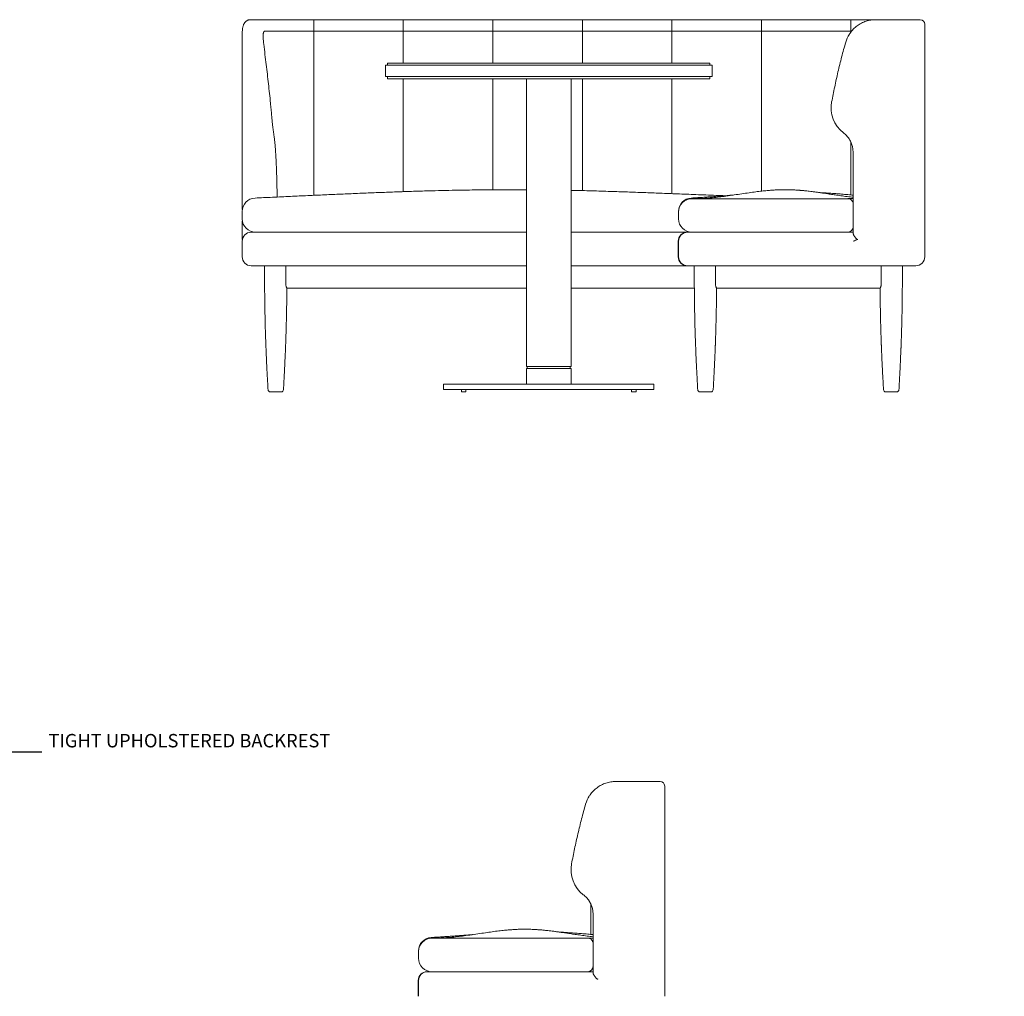
# Model space of a CAD drawing. Units: millimetres. Extents: x -8990 to 8775, y 758 to 5229.
# Drawn here: x -1563 to 637, y 3046 to 5229 of the extents above; entities that cross this region are included whole.
import ezdxf
from ezdxf import colors
from ezdxf.entities.mleader import LeaderData, LeaderLine
from ezdxf.math import Vec2, Vec3

# ---------------------------------------------------------------- set-up
doc = ezdxf.new("R2010")
doc.units = ezdxf.units.MM
doc.header["$LTSCALE"] = 20
doc.layers.add('SM-NOTE', color=7, linetype='Continuous')
doc.styles.add('SM-LEADER-00', font='romans.shx')

msp = doc.modelspace()

# ---------------------------------------------------------------- linework, layer by layer
at = {"color": 7, "linetype": 'Continuous', "lineweight": 15}
for p, q in [((-1046.8, 5228.9), (-1042.5, 5228.9)), ((-905.6, 5228.9), (299.4, 5228.9)), ((-905.6, 5228.9), (-705.6, 5228.9)), ((-905.6, 5228.9), (-905.6, 5203.2)), ((-705.6, 5228.9), (-705.6, 5203.2)), ((-705.6, 5228.9), (-505.6, 5228.9)), ((-505.6, 5228.9), (-505.6, 5203.2)), ((-505.6, 5228.9), (-305.6, 5228.9)), ((-305.6, 5228.9), (-305.6, 5203.2)), ((-305.6, 5228.9), (-105.6, 5228.9)), ((-105.6, 5228.9), (-105.6, 5203.2)), ((-105.6, 5228.9), (94.4, 5228.9)), ((94.4, 5228.9), (94.4, 5203.2)), ((94.4, 5228.9), (294.4, 5228.9)), ((294.4, 5228.9), (294.4, 5203.2)), ((349.9, 5228.9), (449.4, 5228.9)), ((459.4, 4698.9), (459.4, 5218.9)), ((-1065.6, 5191.3), (-1065.6, 5192.4)), ((-905.6, 5203.2), (-705.6, 5203.2)), ((-705.6, 5203.2), (-505.6, 5203.2)), ((-505.6, 5203.2), (-305.6, 5203.2)), ((-305.6, 5203.2), (-105.6, 5203.2)), ((-105.6, 5203.2), (94.4, 5203.2)), ((94.4, 5203.2), (294.4, 5203.2)), ((294.4, 5203.2), (294.4, 5201.4)), ((-1065.6, 5175.8), (-1065.6, 5191.3)), ((-745.6, 5102.1), (-745.6, 5127.1)), ((-745.6, 5127.1), (-710.6, 5127.1)), ((-740.6, 5127.1), (-740.6, 5132.1)), ((-740.6, 5132.1), (-710.6, 5132.1)), ((-710.6, 5132.1), (-50.6, 5132.1)), ((-710.6, 5127.1), (-50.6, 5127.1)), ((-50.6, 5132.1), (-20.6, 5132.1)), ((-50.6, 5127.1), (-15.6, 5127.1)), ((-20.6, 5127.1), (-20.6, 5132.1)), ((-15.6, 5127.1), (-15.6, 5102.1)), ((-745.6, 5102.1), (-710.6, 5102.1)), ((-740.6, 5102.1), (-740.6, 5097.1)), ((-740.6, 5097.1), (-710.6, 5097.1)), ((-710.6, 5102.1), (-50.6, 5102.1)), ((-710.6, 5097.1), (-50.6, 5097.1)), ((-430.6, 5097.1), (-430.6, 4454.1)), ((-330.6, 4454.1), (-330.6, 5097.1)), ((-50.6, 5102.1), (-15.6, 5102.1)), ((-50.6, 5097.1), (-20.6, 5097.1)), ((-20.6, 5102.1), (-20.6, 5097.1)), ((-1065.6, 4984.1), (-1065.6, 5043.2)), ((-998.7, 5002.5), (-998.4, 4999.5)), ((-1065.3, 4930.1), (-1065.3, 4804.8)), ((299.4, 4751.4), (299.4, 4930.1)), ((-1036.9, 4830.2), (-1036.9, 4830.2)), ((-62.2, 4830.3), (-62.2, 4830.3)), ((-60.6, 4828.9), (287.4, 4828.9)), ((-1065.6, 4783.9), (-1065.6, 4799.2)), ((-90.6, 4799), (-90.6, 4799)), ((-90.6, 4798.9), (-90.6, 4799)), ((-90.6, 4783.9), (-90.6, 4798.9)), ((-1065.3, 4779.5), (-1065.3, 4737.6)), ((-1045.6, 4753.9), (-1035.6, 4753.9)), ((-1035.6, 4753.9), (-430.6, 4753.9)), ((-330.6, 4753.9), (-71.3, 4753.9)), ((-71.3, 4753.9), (-70.6, 4753.9)), ((-60.6, 4753.9), (-70.6, 4753.9)), ((-60.6, 4753.9), (299.4, 4753.9)), ((-1065.6, 4698.9), (-1065.6, 4733.9)), ((-91.3, 4733.9), (-91.3, 4698.9)), ((-90.6, 4698.9), (-90.6, 4733.9)), ((-1035.6, 4678.9), (-1045.6, 4678.9)), ((-430.6, 4678.9), (-1035.6, 4678.9)), ((-71.3, 4678.9), (-330.6, 4678.9)), ((-70.6, 4678.9), (-60.6, 4678.9)), ((299.4, 4678.9), (-60.6, 4678.9)), ((386.1, 4678.9), (299.4, 4678.9)), ((409.4, 4678.9), (362, 4678.9)), ((439.4, 4678.9), (409.3, 4678.9)), ((-965.8, 4628.9), (-965.8, 4628.9)), ((-430.6, 4628.9), (-965.8, 4628.9)), ((-55.4, 4628.9), (-330.6, 4628.9)), ((-5.8, 4628.9), (-5.8, 4628.9)), ((359.6, 4628.9), (-5.8, 4628.9)), ((359.6, 4628.9), (359.6, 4628.9)), ((-430.6, 4454.1), (-330.6, 4454.1)), ((-430.6, 4449.1), (-430.6, 4414.1)), ((-430.6, 4449.1), (-330.6, 4449.1)), ((-428.6, 4454.1), (-428.6, 4449.1)), ((-332.6, 4449.1), (-332.6, 4454.1)), ((-330.6, 4414.1), (-330.6, 4449.1)), ((-615.6, 4402.1), (-615.6, 4414.1)), ((-615.6, 4414.1), (-580.6, 4414.1)), ((-580.6, 4402.1), (-615.6, 4402.1)), ((-180.6, 4414.1), (-580.6, 4414.1)), ((-180.6, 4402.1), (-580.6, 4402.1)), ((-575.6, 4402.1), (-575.6, 4397.1)), ((-565.6, 4397.1), (-565.6, 4402.1)), ((-195.6, 4402.1), (-195.6, 4397.1)), ((-185.6, 4397.1), (-185.6, 4402.1)), ((-180.6, 4414.1), (-145.6, 4414.1)), ((-145.6, 4402.1), (-180.6, 4402.1)), ((-145.6, 4414.1), (-145.6, 4402.1)), ((-565.6, 4397.1), (-575.6, 4397.1)), ((-185.6, 4397.1), (-195.6, 4397.1)), ((-231.1, 3526.2), (-131.7, 3526.2)), ((-121.7, 3046.3), (-121.7, 3516.2)), ((-281.7, 3098.8), (-281.7, 3227.5)), ((-643.3, 3177.6), (-643.3, 3177.6)), ((-641.7, 3176.3), (-293.7, 3176.3)), ((-671.7, 3146.3), (-671.7, 3146.3)), ((-671.7, 3146.3), (-671.7, 3146.3)), ((-671.7, 3131.3), (-671.7, 3146.3)), ((-672.4, 3081.3), (-672.4, 3046.3)), ((-671.7, 3046.3), (-671.7, 3081.3)), ((-652.4, 3101.3), (-651.7, 3101.3)), ((-641.7, 3101.3), (-651.7, 3101.3)), ((-641.7, 3101.3), (-281.7, 3101.3))]:
    msp.add_line(p, q, dxfattribs=at)
for centre, radius, start, end in [((449.4, 5218.9), 10, 0, 90), ((349.9, 5158.9), 70, 147.3882, 163.6814), ((320, 5031.7), 70, 168.9778, 232.5874), ((-1035.6, 4800.3), 30, 92.5026, 180.0006), ((-60.6, 4800.4), 30, 93.1016, 180.0038), ((-60.6, 4798.9), 30, 90, 180), ((-1035.6, 4783.9), 30, 180, 270), ((-60.6, 4783.9), 30, 180, 270), ((-1045.6, 4733.9), 20, 90, 180), ((-71.3, 4733.9), 20, 90, 180), ((-70.6, 4733.9), 20, 90, 180), ((287.4, 4765.9), 12, 270, 0), ((-1045.6, 4698.9), 20, 180, 270), ((-71.3, 4698.9), 20, 180, 270), ((-70.6, 4698.9), 20, 180, 270), ((439.4, 4698.9), 20, 270, 0), ((-1002.9, 4402.1), 5, 183.1072, 270.0001), ((-978.3, 4402.1), 5, 269.9998, 356.8036), ((-42.9, 4402.1), 5, 183.1078, 269.9998), ((-18.3, 4402.1), 5, 270.0001, 356.8032), ((372.1, 4402.1), 5, 183.1071, 269.9998), ((396.7, 4402.1), 5, 270, 356.8033), ((-131.7, 3516.2), 10, 0, 90), ((-231.1, 3456.2), 70, 147.3882, 163.6814), ((-261, 3329), 70, 168.9778, 232.5874), ((-641.7, 3147.7), 30, 93.1016, 180.0038), ((-641.7, 3146.3), 30, 90, 180), ((-641.7, 3131.3), 30, 180, 270), ((-293.7, 3113.3), 12, 270, 0), ((-652.4, 3081.3), 20, 90, 180), ((-651.7, 3081.3), 20, 90, 180)]:
    msp.add_arc(centre, radius, start, end, dxfattribs=at)
for points, knots in [([(-1047, 5228.9), (-1047.4, 5228.9), (-1048.5, 5228.9), (-1050.3, 5228.6), (-1052.5, 5228), (-1054.5, 5227.1), (-1056.4, 5225.9), (-1058.1, 5224.5), (-1059.5, 5222.9), (-1060.8, 5221), (-1061.9, 5219), (-1062.9, 5216.7), (-1063.7, 5214.2), (-1064.4, 5211.3), (-1064.9, 5208), (-1065.2, 5204.5), (-1065.4, 5200.8), (-1065.6, 5196.9), (-1065.6, 5194.1), (-1065.6, 5192.6), (-1065.6, 5192.4)], [0, 0, 0, 0, 0.028012, 0.075201, 0.125913, 0.175292, 0.223932, 0.272456, 0.32179, 0.372951, 0.427117, 0.485597, 0.549487, 0.618803, 0.694646, 0.771465, 0.846095, 0.918561, 0.989259, 1, 1, 1, 1]), ([(-1042.5, 5228.9), (-1041, 5228.9), (-1038.1, 5228.9), (-1032.4, 5228.9), (-1025.8, 5228.9), (-1018.3, 5228.9), (-1010.1, 5228.9), (-1001.2, 5228.9), (-991.5, 5228.9), (-981.1, 5228.9), (-970.4, 5228.9), (-959.2, 5228.9), (-947.5, 5228.9), (-937, 5228.9), (-928, 5228.9), (-920.6, 5228.9), (-913.1, 5228.9), (-908.1, 5228.9), (-905.6, 5228.9)], [0, 0, 0, 0, 0.068295, 0.136589, 0.206868, 0.277147, 0.345442, 0.413737, 0.484016, 0.554294, 0.622589, 0.690884, 0.761163, 0.831442, 0.873359, 0.915276, 0.957638, 1, 1, 1, 1]), ([(291, 5196.7), (291.5, 5197.5), (293.1, 5199.8), (295.9, 5203.5), (299.6, 5207.7), (303.7, 5211.6), (308.1, 5215.2), (312.8, 5218.3), (317.7, 5221.1), (322.9, 5223.6), (328.2, 5225.5), (333.5, 5227.1), (338.9, 5228.1), (344.4, 5228.8), (348.1, 5228.9), (349.9, 5228.9)], [0, 0, 0, 0, 0.041437, 0.119436, 0.197432, 0.27754, 0.357645, 0.437132, 0.516618, 0.598447, 0.680274, 0.759107, 0.837941, 0.91897, 1, 1, 1, 1]), ([(299.4, 5228.9), (304.1, 5228.9), (313.4, 5228.9), (325.8, 5228.9), (336.6, 5228.9), (344.1, 5228.9), (348.4, 5228.9), (349.6, 5228.9)], [0, 0, 0, 0, 0.2726653, 0.5453301, 0.7342098, 0.9232997, 1, 1, 1, 1]), ([(-1014.7, 5203.2), (-1015.3, 5203), (-1016.2, 5202.9), (-1017.2, 5201.9), (-1017.8, 5200.7), (-1018.3, 5199.1), (-1018.7, 5196.9), (-1018.9, 5193.9), (-1018.8, 5189.9), (-1018.5, 5185), (-1018.1, 5179.7), (-1017.6, 5176), (-1017.4, 5174.2)], [0, 0, 0, 0, 0.125887, 0.188164, 0.25089, 0.332608, 0.41533, 0.500445, 0.623343, 0.750304, 0.874483, 1, 1, 1, 1]), ([(-905.6, 5203.2), (-909.2, 5203.2), (-916.4, 5203.2), (-927.3, 5203.2), (-938.4, 5203.2), (-949.4, 5203.2), (-960.2, 5203.2), (-970.5, 5203.2), (-980.3, 5203.2), (-989.3, 5203.2), (-997.3, 5203.2), (-1004.3, 5203.2), (-1010.2, 5203.2), (-1013.2, 5203.2), (-1014.7, 5203.2)], [0, 0, 0, 0, 0.075404, 0.153393, 0.233732, 0.316128, 0.400234, 0.485651, 0.571941, 0.658637, 0.745258, 0.831327, 0.916384, 1, 1, 1, 1]), ([(-905.6, 5203.2), (-905.6, 5189.7), (-905.6, 5163.1), (-905.6, 5123.7), (-905.6, 5085.5), (-905.6, 5048.5), (-905.6, 5012.6), (-905.6, 4978.4), (-905.6, 4946), (-905.6, 4915.3), (-905.6, 4885.6), (-905.6, 4859.4), (-905.6, 4843.1), (-905.6, 4836.4)], [0, 0, 0, 0, 0.110923, 0.218576, 0.32297, 0.424115, 0.522026, 0.616716, 0.70306, 0.786569, 0.86726, 0.945151, 1, 1, 1, 1]), ([(-905.6, 5203.2), (-905.6, 5189.7), (-905.6, 5163.1), (-905.6, 5123.7), (-905.6, 5085.5), (-905.6, 5048.5), (-905.6, 5012.6), (-905.6, 4978.4), (-905.6, 4946), (-905.6, 4915.3), (-905.6, 4885.6), (-905.6, 4859.4), (-905.6, 4843.1), (-905.6, 4836.4)], [0, 0, 0, 0, 0.110923, 0.218576, 0.32297, 0.424115, 0.522026, 0.616716, 0.70306, 0.786569, 0.86726, 0.945151, 1, 1, 1, 1]), ([(-705.6, 5203.2), (-705.6, 5189.7), (-705.6, 5166), (-705.6, 5142.3), (-705.6, 5132.1)], [0, 0, 0, 0, 0.570263, 1, 1, 1, 1]), ([(-705.6, 5203.2), (-705.6, 5189.7), (-705.6, 5166), (-705.6, 5142.3), (-705.6, 5132.1)], [0, 0, 0, 0, 0.570263, 1, 1, 1, 1]), ([(-505.6, 5203.2), (-505.6, 5189.7), (-505.6, 5166), (-505.6, 5142.3), (-505.6, 5132.1)], [0, 0, 0, 0, 0.570263, 1, 1, 1, 1]), ([(-505.6, 5203.2), (-505.6, 5189.7), (-505.6, 5166), (-505.6, 5142.3), (-505.6, 5132.1)], [0, 0, 0, 0, 0.570263, 1, 1, 1, 1]), ([(-305.6, 5203.2), (-305.6, 5189.7), (-305.6, 5166), (-305.6, 5142.3), (-305.6, 5132.1)], [0, 0, 0, 0, 0.570263, 1, 1, 1, 1]), ([(-305.6, 5203.2), (-305.6, 5189.7), (-305.6, 5166), (-305.6, 5142.3), (-305.6, 5132.1)], [0, 0, 0, 0, 0.570263, 1, 1, 1, 1]), ([(-105.6, 5203.2), (-105.6, 5189.7), (-105.6, 5166), (-105.6, 5142.3), (-105.6, 5132.1)], [0, 0, 0, 0, 0.570263, 1, 1, 1, 1]), ([(-105.6, 5203.2), (-105.6, 5189.7), (-105.6, 5166), (-105.6, 5142.3), (-105.6, 5132.1)], [0, 0, 0, 0, 0.570263, 1, 1, 1, 1]), ([(94.4, 5203.2), (94.4, 5189.7), (94.4, 5163.1), (94.4, 5123.7), (94.4, 5085.5), (94.4, 5048.5), (94.4, 5012.6), (94.4, 4978.4), (94.4, 4946), (94.4, 4915.3), (94.4, 4885.6), (94.4, 4862.5), (94.4, 4849.4), (94.4, 4845.7)], [0, 0, 0, 0, 0.11381, 0.224266, 0.331376, 0.435155, 0.535614, 0.632769, 0.72136, 0.807043, 0.889834, 0.969752, 1, 1, 1, 1]), ([(94.4, 5203.2), (94.4, 5189.7), (94.4, 5163.1), (94.4, 5123.7), (94.4, 5085.5), (94.4, 5048.5), (94.4, 5012.6), (94.4, 4978.4), (94.4, 4946), (94.4, 4915.3), (94.4, 4885.6), (94.4, 4862.5), (94.4, 4849.4), (94.4, 4845.7)], [0, 0, 0, 0, 0.11381, 0.224266, 0.331376, 0.435155, 0.535614, 0.632769, 0.72136, 0.807043, 0.889834, 0.969752, 1, 1, 1, 1]), ([(-1065.6, 5043.2), (-1065.6, 5054.3), (-1065.6, 5076.6), (-1065.6, 5109.8), (-1065.6, 5143), (-1065.6, 5164.8), (-1065.6, 5175.8)], [0, 0, 0, 0, 0.249737, 0.499547, 0.749682, 1, 1, 1, 1]), ([(-1017.4, 5174.2), (-1016.5, 5166.5), (-1014.7, 5151.3), (-1012.9, 5136.1), (-1011.9, 5128.6)], [0, 0, 0, 0, 0.5069692, 1, 1, 1, 1]), ([(251.3, 5045.1), (253.5, 5056.3), (258, 5078.7), (265.4, 5112.1), (273.4, 5145.5), (279.7, 5167.6), (282.8, 5178.6)], [0, 0, 0, 0, 0.249352, 0.498778, 0.749298, 1, 1, 1, 1]), ([(-1011.9, 5128.6), (-1011, 5121.4), (-1009.3, 5107.1), (-1006, 5078.4), (-1003.8, 5056.8), (-1002.3, 5042.3)], [0, 0, 0, 0, 0.249904, 0.49981, 1, 1, 1, 1]), ([(-705.6, 5097.1), (-705.6, 5093.1), (-705.6, 5076.8), (-705.6, 5048.5), (-705.6, 5012.6), (-705.6, 4978.4), (-705.6, 4946), (-705.6, 4915.3), (-705.6, 4885.6), (-705.6, 4862.2), (-705.6, 4848.6), (-705.6, 4844.6)], [0, 0, 0, 0, 0.047655, 0.194781, 0.337203, 0.47494, 0.600536, 0.722009, 0.839382, 0.952683, 1, 1, 1, 1]), ([(-705.6, 5097.1), (-705.6, 5093.1), (-705.6, 5076.8), (-705.6, 5048.5), (-705.6, 5012.6), (-705.6, 4978.4), (-705.6, 4946), (-705.6, 4915.3), (-705.6, 4885.6), (-705.6, 4862.2), (-705.6, 4848.6), (-705.6, 4844.6)], [0, 0, 0, 0, 0.047655, 0.194781, 0.337203, 0.47494, 0.600536, 0.722009, 0.839382, 0.952683, 1, 1, 1, 1]), ([(-505.6, 5097.1), (-505.6, 5093.1), (-505.6, 5076.8), (-505.6, 5048.5), (-505.6, 5012.6), (-505.6, 4978.4), (-505.6, 4946), (-505.6, 4915.3), (-505.6, 4885.6), (-505.6, 4863.6), (-505.6, 4851.4), (-505.6, 4848.8)], [0, 0, 0, 0, 0.048458, 0.198064, 0.342886, 0.482944, 0.610657, 0.734178, 0.853529, 0.968739, 1, 1, 1, 1]), ([(-505.6, 5097.1), (-505.6, 5093.1), (-505.6, 5076.8), (-505.6, 5048.5), (-505.6, 5012.6), (-505.6, 4978.4), (-505.6, 4946), (-505.6, 4915.3), (-505.6, 4885.6), (-505.6, 4863.6), (-505.6, 4851.4), (-505.6, 4848.8)], [0, 0, 0, 0, 0.048458, 0.198064, 0.342886, 0.482944, 0.610657, 0.734178, 0.853529, 0.968739, 1, 1, 1, 1]), ([(-305.6, 5097.1), (-305.6, 5093.1), (-305.6, 5076.8), (-305.6, 5048.5), (-305.6, 5012.6), (-305.6, 4978.4), (-305.6, 4946), (-305.6, 4915.3), (-305.6, 4885.6), (-305.6, 4862.9), (-305.6, 4850.1), (-305.6, 4846.9)], [0, 0, 0, 0, 0.048089, 0.196556, 0.340274, 0.479265, 0.606005, 0.728585, 0.847027, 0.96136, 1, 1, 1, 1]), ([(-305.6, 5097.1), (-305.6, 5093.1), (-305.6, 5076.8), (-305.6, 5048.5), (-305.6, 5012.6), (-305.6, 4978.4), (-305.6, 4946), (-305.6, 4915.3), (-305.6, 4885.6), (-305.6, 4862.9), (-305.6, 4850.1), (-305.6, 4846.9)], [0, 0, 0, 0, 0.048089, 0.196556, 0.340274, 0.479265, 0.606005, 0.728585, 0.847027, 0.96136, 1, 1, 1, 1]), ([(-105.6, 5097.1), (-105.6, 5093.1), (-105.6, 5076.8), (-105.6, 5048.5), (-105.6, 5012.6), (-105.6, 4978.4), (-105.6, 4946), (-105.6, 4915.3), (-105.6, 4885.6), (-105.6, 4860.7), (-105.6, 4845.6), (-105.6, 4840.1)], [0, 0, 0, 0, 0.046823, 0.191383, 0.33132, 0.466654, 0.590058, 0.709412, 0.824738, 0.936062, 1, 1, 1, 1]), ([(-105.6, 5097.1), (-105.6, 5093.1), (-105.6, 5076.8), (-105.6, 5048.5), (-105.6, 5012.6), (-105.6, 4978.4), (-105.6, 4946), (-105.6, 4915.3), (-105.6, 4885.6), (-105.6, 4860.7), (-105.6, 4845.6), (-105.6, 4840.1)], [0, 0, 0, 0, 0.046823, 0.191383, 0.33132, 0.466654, 0.590058, 0.709412, 0.824738, 0.936062, 1, 1, 1, 1]), ([(-1002.3, 5042.3), (-1002.1, 5040.1), (-1001.6, 5035.5), (-1001, 5028.7), (-1000.4, 5022), (-999.8, 5015.7), (-999.3, 5009.9), (-998.9, 5005.5), (-998.7, 5003.3), (-998.7, 5002.5)], [0, 0, 0, 0, 0.152945, 0.305889, 0.458758, 0.611622, 0.763837, 0.916043, 1, 1, 1, 1]), ([(-998.4, 4999.5), (-998.3, 4997.9), (-998, 4994.9), (-997.3, 4989.9), (-996.6, 4984.7), (-995.9, 4979.2), (-995.1, 4973.7), (-994.1, 4967), (-993.1, 4959.1), (-992.2, 4950.1), (-991.3, 4941), (-991, 4934.9), (-990.8, 4931.8)], [0, 0, 0, 0, 0.081532, 0.164599, 0.249458, 0.331352, 0.414657, 0.499611, 0.622989, 0.749416, 0.873486, 1, 1, 1, 1]), ([(-1065.6, 4967), (-1065.6, 4968.2), (-1065.6, 4970.7), (-1065.6, 4974.3), (-1065.6, 4977.8), (-1065.6, 4981.1), (-1065.6, 4983.1), (-1065.6, 4984.1)], [0, 0, 0, 0, 0.183416, 0.3854287, 0.5874545, 0.7937174, 1, 1, 1, 1]), ([(291, 4961.6), (290.7, 4961.9), (289.7, 4963.6), (287.6, 4966.4), (284.6, 4969.9), (281.2, 4973.2), (278.7, 4975.1), (277.5, 4976.1)], [0, 0, 0, 0, 0.059409, 0.291192, 0.522997, 0.761478, 1, 1, 1, 1]), ([(-1065.5, 4953.8), (-1065.5, 4955.8), (-1065.6, 4960.4), (-1065.6, 4964.5), (-1065.6, 4967)], [0, 0, 0, 0, 0.420199, 1, 1, 1, 1]), ([(-1065.5, 4953.7), (-1065.5, 4952.3), (-1065.4, 4949.5), (-1065.4, 4945.1), (-1065.3, 4940.6), (-1065.3, 4935.8), (-1065.3, 4932.3), (-1065.3, 4930.4), (-1065.3, 4930.1)], [0, 0, 0, 0, 0.177926, 0.369365, 0.563511, 0.760326, 0.964169, 1, 1, 1, 1]), ([(299.4, 4930.1), (299.3, 4932.7), (299.2, 4937.8), (298.1, 4944.2), (296.6, 4949.5), (295.1, 4953.7), (293.3, 4957.7), (291.7, 4960.3), (291, 4961.6)], [0, 0, 0, 0, 0.22973, 0.462389, 0.594926, 0.727452, 0.863728, 1, 1, 1, 1]), ([(294.4, 4955.1), (294.4, 4952), (294.4, 4938.6), (294.4, 4915.3), (294.4, 4885.6), (294.4, 4859.7), (294.4, 4843.7), (294.4, 4837.3)], [0, 0, 0, 0, 0.079952, 0.340893, 0.593026, 0.83641, 1, 1, 1, 1]), ([(-990.8, 4931.8), (-990.6, 4928.4), (-990.2, 4921.9), (-989.7, 4911.6), (-989.2, 4901.3), (-988.8, 4890.6), (-988.3, 4875), (-987.8, 4855.7), (-987.7, 4839.8), (-987.7, 4832.6)], [0, 0, 0, 0, 0.103843, 0.195899, 0.312018, 0.416175, 0.51846, 0.782792, 1, 1, 1, 1]), ([(-430.6, 4848.8), (-432, 4848.8), (-439.7, 4848.9), (-454.1, 4848.9), (-474.1, 4849), (-495.1, 4848.9), (-517.1, 4848.8), (-540.2, 4848.5), (-564.3, 4848.2), (-590.6, 4847.7), (-619.4, 4847.1), (-650.7, 4846.3), (-683.3, 4845.4), (-717.3, 4844.2), (-752.6, 4842.9), (-789.3, 4841.5), (-826.1, 4839.9), (-863.2, 4838.3), (-900.3, 4836.6), (-938.6, 4834.9), (-977.9, 4833.1), (-1010.8, 4831.5), (-1030.6, 4830.6), (-1036.9, 4830.3)], [0, 0, 0, 0, 0.006979, 0.038238, 0.071186, 0.105822, 0.142147, 0.180162, 0.219867, 0.261263, 0.310646, 0.362239, 0.416045, 0.472064, 0.530297, 0.590745, 0.653406, 0.71279, 0.774032, 0.837132, 0.902089, 0.968904, 1, 1, 1, 1]), ([(13.5, 4835.6), (6.8, 4835.8), (-7.7, 4836.3), (-29.5, 4837.1), (-51.7, 4838), (-73, 4838.8), (-93.3, 4839.6), (-112.8, 4840.4), (-131.6, 4841.1), (-150, 4841.9), (-168.3, 4842.6), (-186.6, 4843.2), (-205.2, 4843.9), (-224, 4844.5), (-250.5, 4845.4), (-285, 4846.4), (-314.2, 4847.2), (-329.6, 4847.5), (-330.6, 4847.5)], [0, 0, 0, 0, 0.059575, 0.127419, 0.19246, 0.254706, 0.314162, 0.370838, 0.424742, 0.478253, 0.530578, 0.583617, 0.637371, 0.69184, 0.747025, 0.867424, 0.991102, 1, 1, 1, 1]), ([(299.4, 4832.1), (297.3, 4832.3), (290.4, 4833.1), (279.1, 4834.5), (265.9, 4836.4), (254, 4838.1), (243.2, 4839.7), (233.3, 4841.2), (224.2, 4842.5), (215.9, 4843.7), (208.4, 4844.6), (201.7, 4845.5), (196, 4846.1), (191.1, 4846.6), (187.1, 4847), (183.8, 4847.3), (181.2, 4847.5), (179.1, 4847.7), (176.9, 4847.8), (174.4, 4848), (170.9, 4848.2), (166.2, 4848.5), (160, 4848.7), (152.6, 4848.9), (144.5, 4849), (136, 4848.8), (127.2, 4848.5), (117.4, 4847.9), (106.8, 4847.1), (94.8, 4845.8), (81.4, 4844.2), (66.4, 4842.1), (50.3, 4839.7), (33.2, 4837.2), (16.3, 4834.7), (-0.1, 4832.7), (-15.9, 4831), (-32.3, 4829.7), (-47.3, 4829), (-56.8, 4829), (-60.6, 4829)], [0, 0, 0, 0, 0.017569, 0.057545, 0.094824, 0.127471, 0.157666, 0.185393, 0.210642, 0.233411, 0.254851, 0.273507, 0.289387, 0.302601, 0.31376, 0.322972, 0.329876, 0.335138, 0.340823, 0.347814, 0.356109, 0.37013, 0.386913, 0.407304, 0.431452, 0.453481, 0.477932, 0.504821, 0.534168, 0.565992, 0.604591, 0.646318, 0.691156, 0.739062, 0.789968, 0.832021, 0.875849, 0.921438, 0.968804, 1, 1, 1, 1]), ([(299.4, 4836.9), (298.5, 4836.9), (295.7, 4837.2), (290.5, 4837.7), (283.8, 4838.2), (277, 4838.8), (270.5, 4839.4), (263.9, 4839.9), (256.9, 4840.4), (249.6, 4840.9), (242.5, 4841.4), (235, 4841.9), (229.2, 4842.2), (225.6, 4842.4), (224.8, 4842.4)], [0, 0, 0, 0, 0.037667, 0.112693, 0.208972, 0.302903, 0.384616, 0.470738, 0.56512, 0.666507, 0.765873, 0.855861, 0.967777, 1, 1, 1, 1]), ([(31.6, 4837), (31, 4836.9), (28.4, 4836.7), (23.9, 4836.4), (17.5, 4835.9), (10.4, 4835.3), (2.8, 4834.7), (-4.7, 4834.2), (-11.7, 4833.6), (-17.3, 4833.2), (-21.7, 4832.9), (-25.5, 4832.7), (-29.7, 4832.4), (-34.5, 4832), (-40.6, 4831.6), (-47.5, 4831.2), (-55, 4830.7), (-59.9, 4830.5), (-62.2, 4830.3), (-62.2, 4830.3)], [0, 0, 0, 0, 0.021776, 0.082825, 0.148174, 0.228366, 0.310487, 0.394169, 0.469756, 0.532992, 0.574014, 0.611692, 0.65577, 0.70663, 0.764111, 0.848114, 0.92617, 0.999729, 1, 1, 1, 1]), ([(287.4, 4828.9), (288.3, 4828.9), (290.2, 4828.7), (292.8, 4827.8), (294.9, 4826.4), (296.7, 4824.7), (298, 4822.8), (298.8, 4820.8), (299.3, 4818.8), (299.4, 4817.6), (299.4, 4816.9)], [0, 0, 0, 0, 0.150725, 0.294102, 0.430141, 0.558828, 0.680163, 0.794137, 0.900751, 1, 1, 1, 1]), ([(287.5, 4828.9), (287.5, 4828.9), (287.6, 4828.9), (288.6, 4829), (290.6, 4829), (293.1, 4829), (295.7, 4829), (298.1, 4829), (299.4, 4829)], [0, 0, 0, 0, 0.046517, 0.276897, 0.513964, 0.659221, 0.806099, 1, 1, 1, 1]), ([(-1065.6, 4799.2), (-1065.6, 4799.4), (-1065.6, 4799.8), (-1065.6, 4800.3), (-1065.6, 4800.2), (-1065.6, 4800.2)], [0, 0, 0, 0, 0.3921, 0.784203, 1, 1, 1, 1]), ([(-90.6, 4799.2), (-90.6, 4799.4), (-90.6, 4800), (-90.6, 4800.5), (-90.6, 4800.3), (-90.6, 4800.3)], [0, 0, 0, 0, 0.410753, 0.92682, 1, 1, 1, 1]), ([(310.1, 4737.7), (309.9, 4737.6), (309.4, 4737.5), (308.7, 4737.7), (307.7, 4738.2), (306.7, 4739.1), (305.3, 4740.8), (303.5, 4743), (301.9, 4745.5), (300.7, 4747.6), (299.7, 4749.6), (299.5, 4750.8), (299.4, 4751.4)], [0, 0, 0, 0, 0.029974, 0.060043, 0.104891, 0.176504, 0.248463, 0.41774, 0.586918, 0.705338, 0.823611, 1, 1, 1, 1]), ([(310.1, 4737.7), (306.5, 4736.4), (303, 4735.2), (299.4, 4733.9), (299.4, 4733.9)], [0, 0, 0, 0, 0.992927, 1, 1, 1, 1]), ([(-1015.6, 4678.9), (-1015.6, 4673.7), (-1015.6, 4663.7), (-1015.5, 4649.1), (-1015.5, 4635.6), (-1015.4, 4623.1), (-1015.3, 4611.5), (-1015.1, 4600.1), (-1015, 4589), (-1014.8, 4578.3), (-1014.6, 4568.5), (-1014.4, 4559.2), (-1014.2, 4550.5), (-1014, 4542.3), (-1013.8, 4535), (-1013.6, 4528.5), (-1013.4, 4522.8), (-1013.3, 4517.9), (-1013.1, 4513.7), (-1013, 4510.2), (-1012.9, 4507.3), (-1012.8, 4505.1), (-1012.8, 4503.6), (-1012.7, 4502.6), (-1012.7, 4501.6), (-1012.6, 4500.2), (-1012.5, 4498.1), (-1012.4, 4495.3), (-1012.3, 4491.9), (-1012.1, 4487.4), (-1011.9, 4481.6), (-1011.6, 4474.4), (-1011.2, 4466.2), (-1010.8, 4457.2), (-1010.3, 4447.3), (-1009.7, 4436.7), (-1009.1, 4425.4), (-1008.5, 4413.7), (-1008.1, 4405.8), (-1007.9, 4401.9)], [0, 0, 0, 0, 0.056418, 0.108788, 0.157403, 0.202529, 0.244411, 0.283273, 0.325472, 0.36406, 0.399304, 0.431445, 0.464468, 0.494026, 0.520356, 0.543658, 0.564103, 0.581836, 0.596978, 0.60963, 0.619871, 0.627766, 0.633361, 0.636691, 0.638508, 0.643768, 0.652031, 0.661845, 0.673924, 0.688199, 0.710711, 0.73685, 0.76641, 0.799197, 0.835042, 0.873111, 0.913977, 0.957688, 1, 1, 1, 1]), ([(-968.1, 4678.9), (-968.2, 4666.2), (-968.2, 4652.8), (-968.3, 4639.5), (-968.3, 4638.9)], [0, 0, 0, 0, 0.956266, 1, 1, 1, 1]), ([(-55.6, 4678.9), (-55.6, 4673.7), (-55.6, 4663.7), (-55.5, 4649.1), (-55.5, 4635.6), (-55.4, 4623.1), (-55.3, 4611.5), (-55.1, 4600.1), (-55, 4589), (-54.8, 4578.3), (-54.6, 4568.5), (-54.4, 4559.2), (-54.2, 4550.5), (-54, 4542.3), (-53.8, 4535), (-53.6, 4528.5), (-53.4, 4522.8), (-53.3, 4517.9), (-53.1, 4513.7), (-53, 4510.2), (-52.9, 4507.3), (-52.8, 4505.1), (-52.8, 4503.6), (-52.7, 4502.6), (-52.7, 4501.6), (-52.6, 4500.2), (-52.5, 4498.1), (-52.4, 4495.3), (-52.3, 4491.9), (-52.1, 4487.4), (-51.9, 4481.6), (-51.6, 4474.4), (-51.2, 4466.2), (-50.8, 4457.2), (-50.3, 4447.3), (-49.7, 4436.7), (-49.1, 4425.4), (-48.5, 4413.7), (-48.1, 4405.8), (-47.9, 4401.9)], [0, 0, 0, 0, 0.056418, 0.108788, 0.157403, 0.202529, 0.244411, 0.283273, 0.325472, 0.36406, 0.399304, 0.431445, 0.464468, 0.494026, 0.520356, 0.543658, 0.564103, 0.581836, 0.596978, 0.60963, 0.619871, 0.627766, 0.633361, 0.636691, 0.638508, 0.643768, 0.652031, 0.661845, 0.673924, 0.688199, 0.710711, 0.73685, 0.76641, 0.799197, 0.835042, 0.873111, 0.913977, 0.957688, 1, 1, 1, 1]), ([(-8.1, 4678.9), (-8.2, 4666.2), (-8.2, 4652.8), (-8.3, 4639.5), (-8.3, 4638.9)], [0, 0, 0, 0, 0.956266, 1, 1, 1, 1]), ([(362.1, 4638.9), (362, 4648.3), (362, 4661.7), (362, 4675), (362, 4678.9)], [0, 0, 0, 0, 0.706262, 1, 1, 1, 1]), ([(401.7, 4401.9), (401.9, 4405.7), (402.3, 4413.6), (402.9, 4425.1), (403.5, 4436.2), (404, 4446.4), (404.5, 4455.7), (404.9, 4464), (405.2, 4471.4), (405.5, 4477.8), (405.7, 4482.9), (405.9, 4486.7), (406, 4489.4), (406.1, 4491.6), (406.2, 4493.2), (406.2, 4494.4), (406.3, 4495.7), (406.3, 4497.3), (406.4, 4499.3), (406.5, 4501.8), (406.6, 4505.2), (406.8, 4509.6), (407, 4515.1), (407.2, 4521.6), (407.4, 4529), (407.7, 4537.5), (407.9, 4547.1), (408.1, 4557), (408.4, 4567.1), (408.6, 4577.4), (408.8, 4588.6), (408.9, 4600.8), (409.1, 4613.1), (409.2, 4625.4), (409.3, 4637.5), (409.3, 4650.5), (409.4, 4664.4), (409.4, 4674), (409.4, 4678.9)], [0, 0, 0, 0, 0.041975, 0.085091, 0.125088, 0.161998, 0.195756, 0.225723, 0.252368, 0.275512, 0.294971, 0.307154, 0.317057, 0.324623, 0.330848, 0.334049, 0.338323, 0.344147, 0.351542, 0.36054, 0.371178, 0.387993, 0.407938, 0.431178, 0.457915, 0.488392, 0.522898, 0.561776, 0.595575, 0.632531, 0.672898, 0.716958, 0.765027, 0.805837, 0.849526, 0.8963, 0.946378, 1, 1, 1, 1]), ([(-973.3, 4401.9), (-973.1, 4405.7), (-972.7, 4413.6), (-972.1, 4425.1), (-971.5, 4436.2), (-971, 4446.4), (-970.5, 4455.7), (-970.1, 4464), (-969.8, 4471.4), (-969.5, 4477.8), (-969.3, 4482.9), (-969.1, 4486.7), (-969, 4489.4), (-968.9, 4491.6), (-968.8, 4493.2), (-968.8, 4494.4), (-968.7, 4495.7), (-968.7, 4497.3), (-968.6, 4499.3), (-968.5, 4501.8), (-968.4, 4505.2), (-968.2, 4509.6), (-968, 4515.1), (-967.8, 4521.6), (-967.6, 4529), (-967.3, 4537.5), (-967.1, 4547.1), (-966.9, 4557), (-966.6, 4567.1), (-966.4, 4577.4), (-966.2, 4588.6), (-966.1, 4600.8), (-965.9, 4613.1), (-965.8, 4622.6), (-965.8, 4627.7), (-965.8, 4628.9)], [0, 0, 0, 0, 0.051212, 0.103815, 0.152614, 0.197645, 0.238833, 0.275394, 0.307902, 0.336138, 0.35988, 0.374744, 0.386826, 0.396057, 0.403651, 0.407557, 0.412772, 0.419877, 0.4289, 0.439878, 0.452856, 0.473371, 0.497705, 0.52606, 0.55868, 0.595863, 0.637962, 0.685396, 0.726632, 0.771721, 0.820971, 0.874726, 0.933373, 0.983163, 1, 1, 1, 1]), ([(-965.8, 4628.9), (-965.9, 4629), (-966.1, 4629.2), (-966.8, 4630.8), (-967.6, 4633.2), (-968.2, 4636.1), (-968.3, 4638.1), (-968.3, 4638.9)], [0, 0, 0, 0, 0.204849, 0.409306, 0.62391, 0.846858, 1, 1, 1, 1]), ([(-13.3, 4401.9), (-13.1, 4405.7), (-12.7, 4413.6), (-12.1, 4425.1), (-11.5, 4436.2), (-11, 4446.4), (-10.5, 4455.7), (-10.1, 4464), (-9.8, 4471.4), (-9.5, 4477.8), (-9.3, 4482.9), (-9.1, 4486.7), (-9, 4489.4), (-8.9, 4491.6), (-8.8, 4493.2), (-8.8, 4494.4), (-8.7, 4495.7), (-8.7, 4497.3), (-8.6, 4499.3), (-8.5, 4501.8), (-8.4, 4505.2), (-8.2, 4509.6), (-8, 4515.1), (-7.8, 4521.6), (-7.6, 4529), (-7.3, 4537.5), (-7.1, 4547.1), (-6.9, 4557), (-6.6, 4567.1), (-6.4, 4577.4), (-6.2, 4588.6), (-6.1, 4600.8), (-5.9, 4613.1), (-5.8, 4622.6), (-5.8, 4627.7), (-5.8, 4628.9)], [0, 0, 0, 0, 0.051212, 0.103815, 0.152614, 0.197645, 0.238833, 0.275394, 0.307902, 0.336138, 0.35988, 0.374744, 0.386826, 0.396057, 0.403651, 0.407557, 0.412772, 0.419877, 0.4289, 0.439878, 0.452856, 0.473371, 0.497705, 0.52606, 0.55868, 0.595863, 0.637962, 0.685396, 0.726632, 0.771721, 0.820971, 0.874726, 0.933373, 0.983163, 1, 1, 1, 1]), ([(-5.8, 4628.9), (-5.9, 4629), (-6.1, 4629.2), (-6.8, 4630.8), (-7.6, 4633.2), (-8.2, 4636.1), (-8.3, 4638.1), (-8.3, 4638.9)], [0, 0, 0, 0, 0.204856, 0.409306, 0.623915, 0.846857, 1, 1, 1, 1]), ([(362.1, 4638.9), (362, 4637.9), (362, 4635.8), (361.3, 4632.9), (360.5, 4630.6), (359.8, 4629.2), (359.7, 4629), (359.6, 4628.9)], [0, 0, 0, 0, 0.199117, 0.397766, 0.608431, 0.831365, 1, 1, 1, 1]), ([(359.6, 4628.9), (359.6, 4626.9), (359.6, 4621), (359.7, 4611.5), (359.9, 4600.1), (360, 4589), (360.2, 4578.3), (360.4, 4568.5), (360.6, 4559.2), (360.8, 4550.5), (361, 4542.3), (361.2, 4535), (361.4, 4528.5), (361.6, 4522.8), (361.7, 4517.9), (361.9, 4513.7), (362, 4510.2), (362.1, 4507.3), (362.2, 4505.1), (362.2, 4503.6), (362.3, 4502.6), (362.3, 4501.6), (362.4, 4500.2), (362.5, 4498.1), (362.6, 4495.3), (362.7, 4491.9), (362.9, 4487.4), (363.1, 4481.6), (363.4, 4474.4), (363.8, 4466.2), (364.2, 4457.2), (364.7, 4447.3), (365.3, 4436.7), (365.9, 4425.4), (366.5, 4413.7), (366.9, 4405.8), (367.1, 4401.9)], [0, 0, 0, 0, 0.0270434, 0.0781418, 0.1255549, 0.1770405, 0.2241194, 0.2671196, 0.3063326, 0.3466221, 0.3826854, 0.4148089, 0.4432381, 0.4681822, 0.4898177, 0.5082924, 0.5237279, 0.5362228, 0.5458543, 0.5526808, 0.5567433, 0.5589609, 0.5653786, 0.5754591, 0.5874327, 0.6021697, 0.6195867, 0.6470518, 0.6789429, 0.7150085, 0.7550094, 0.7987423, 0.8451889, 0.8950469, 0.9483775, 1, 1, 1, 1]), ([(-990.6, 4397.1), (-991.6, 4397.1), (-993.2, 4397.1), (-995.4, 4397.1), (-997.2, 4397.1), (-998.9, 4397.1), (-1000.3, 4397.1), (-1001.4, 4397.1), (-1002.3, 4397.1), (-1002.8, 4397.1), (-1002.8, 4397.1), (-1002.8, 4397.1)], [0, 0, 0, 0, 0.148294, 0.25375, 0.362219, 0.468203, 0.577299, 0.682835, 0.791352, 0.898135, 1, 1, 1, 1]), ([(-978.4, 4397.1), (-978.4, 4397.1), (-978.4, 4397.1), (-979.2, 4397.1), (-980.6, 4397.1), (-982.4, 4397.1), (-984.7, 4397.1), (-987.3, 4397.1), (-989, 4397.1), (-990.2, 4397.1), (-990.6, 4397.1)], [0, 0, 0, 0, 0.074861, 0.287216, 0.394073, 0.504144, 0.716677, 0.82352, 0.933503, 1, 1, 1, 1]), ([(-30.6, 4397.1), (-31.6, 4397.1), (-33.2, 4397.1), (-35.4, 4397.1), (-37.2, 4397.1), (-38.9, 4397.1), (-40.3, 4397.1), (-41.4, 4397.1), (-42.3, 4397.1), (-42.8, 4397.1), (-42.8, 4397.1), (-42.8, 4397.1)], [0, 0, 0, 0, 0.148293, 0.253754, 0.362219, 0.468204, 0.577298, 0.682836, 0.791358, 0.898139, 1, 1, 1, 1]), ([(-18.4, 4397.1), (-18.4, 4397.1), (-18.4, 4397.1), (-19.2, 4397.1), (-20.6, 4397.1), (-22.4, 4397.1), (-24.7, 4397.1), (-27.3, 4397.1), (-29, 4397.1), (-30.2, 4397.1), (-30.6, 4397.1)], [0, 0, 0, 0, 0.074861, 0.287208, 0.394069, 0.504144, 0.716681, 0.823519, 0.933504, 1, 1, 1, 1]), ([(384.4, 4397.1), (383.4, 4397.1), (381.8, 4397.1), (379.6, 4397.1), (377.8, 4397.1), (376.1, 4397.1), (374.7, 4397.1), (373.6, 4397.1), (372.7, 4397.1), (372.2, 4397.1), (372.2, 4397.1), (372.2, 4397.1)], [0, 0, 0, 0, 0.14829, 0.253748, 0.362216, 0.468202, 0.577297, 0.682835, 0.791357, 0.898138, 1, 1, 1, 1]), ([(396.6, 4397.1), (396.6, 4397.1), (396.6, 4397.1), (395.8, 4397.1), (394.4, 4397.1), (392.6, 4397.1), (390.3, 4397.1), (387.7, 4397.1), (386, 4397.1), (384.8, 4397.1), (384.4, 4397.1)], [0, 0, 0, 0, 0.074861, 0.287208, 0.394069, 0.504144, 0.716678, 0.823516, 0.933504, 1, 1, 1, 1]), ([(-290.1, 3494), (-289.5, 3494.8), (-288, 3497.2), (-285.1, 3500.9), (-281.4, 3505), (-277.3, 3508.9), (-272.9, 3512.5), (-268.3, 3515.7), (-263.4, 3518.5), (-258.2, 3520.9), (-252.9, 3522.9), (-247.5, 3524.4), (-242.1, 3525.4), (-236.6, 3526.1), (-232.9, 3526.2), (-231.1, 3526.2)], [0, 0, 0, 0, 0.041437, 0.119436, 0.197432, 0.27754, 0.357645, 0.437132, 0.516618, 0.598447, 0.680274, 0.759107, 0.837941, 0.91897, 1, 1, 1, 1]), ([(-329.8, 3342.4), (-327.5, 3353.6), (-323.1, 3376), (-315.6, 3409.4), (-307.6, 3442.8), (-301.4, 3464.9), (-298.3, 3475.9)], [0, 0, 0, 0, 0.249352, 0.498778, 0.749298, 1, 1, 1, 1]), ([(-290.1, 3258.9), (-290.3, 3259.3), (-291.4, 3260.9), (-293.4, 3263.7), (-296.5, 3267.2), (-299.9, 3270.5), (-302.3, 3272.5), (-303.6, 3273.4)], [0, 0, 0, 0, 0.059409, 0.291192, 0.522997, 0.761478, 1, 1, 1, 1]), ([(-281.7, 3227.5), (-281.7, 3230), (-281.9, 3235.1), (-283, 3241.6), (-284.4, 3246.9), (-285.9, 3251), (-287.8, 3255.1), (-289.3, 3257.6), (-290.1, 3258.9)], [0, 0, 0, 0, 0.22973, 0.462389, 0.594926, 0.727452, 0.863728, 1, 1, 1, 1]), ([(-286.7, 3252.4), (-286.7, 3249.3), (-286.7, 3235.9), (-286.7, 3212.6), (-286.7, 3232.9), (-286.7, 3207.1), (-286.7, 3191.1), (-286.7, 3184.6)], [0, 0, 0, 0, 0.079952, 0.340893, 0.593026, 0.83641, 1, 1, 1, 1]), ([(-281.7, 3179.5), (-283.8, 3179.7), (-290.7, 3180.4), (-302, 3181.9), (-315.1, 3183.7), (-327.1, 3185.4), (-337.9, 3187.1), (-347.8, 3188.5), (-356.8, 3189.8), (-365.1, 3191), (-372.6, 3192), (-379.4, 3192.8), (-385.1, 3193.4), (-389.9, 3193.9), (-394, 3194.3), (-397.2, 3194.6), (-399.8, 3194.8), (-402, 3195), (-404.1, 3195.1), (-406.6, 3195.3), (-410.2, 3195.5), (-414.9, 3195.8), (-421.1, 3196.1), (-428.5, 3196.2), (-436.5, 3196.3), (-445, 3196.1), (-453.9, 3195.8), (-463.6, 3195.2), (-474.2, 3194.4), (-486.2, 3193.2), (-499.7, 3191.5), (-514.6, 3189.4), (-530.7, 3187.1), (-547.9, 3184.5), (-564.7, 3182.1), (-581.1, 3180), (-596.9, 3178.3), (-613.4, 3177.1), (-628.4, 3176.3), (-637.9, 3176.3), (-641.7, 3176.3)], [0, 0, 0, 0, 0.017569, 0.057545, 0.094824, 0.127471, 0.157666, 0.185393, 0.210642, 0.233411, 0.254851, 0.273507, 0.289387, 0.302601, 0.31376, 0.322972, 0.329876, 0.335138, 0.340823, 0.347814, 0.356109, 0.37013, 0.386913, 0.407304, 0.431452, 0.453481, 0.477932, 0.504821, 0.534168, 0.565992, 0.604591, 0.646318, 0.691156, 0.739062, 0.789968, 0.832021, 0.875849, 0.921438, 0.968804, 1, 1, 1, 1]), ([(-281.7, 3184.2), (-282.6, 3184.3), (-285.4, 3184.5), (-290.6, 3185), (-297.2, 3185.6), (-304.1, 3186.1), (-310.6, 3186.7), (-317.1, 3187.2), (-324.1, 3187.7), (-331.4, 3188.2), (-338.6, 3188.7), (-346.1, 3189.2), (-351.9, 3189.5), (-355.5, 3189.7), (-356.3, 3189.7)], [0, 0, 0, 0, 0.037667, 0.112693, 0.208972, 0.302903, 0.384616, 0.470738, 0.56512, 0.666507, 0.765873, 0.855861, 0.967777, 1, 1, 1, 1]), ([(-549.4, 3184.3), (-550.1, 3184.2), (-552.6, 3184), (-557.2, 3183.7), (-563.6, 3183.2), (-570.6, 3182.6), (-578.3, 3182.1), (-585.8, 3181.5), (-592.7, 3181), (-598.3, 3180.6), (-602.8, 3180.2), (-606.6, 3180), (-610.8, 3179.7), (-615.6, 3179.4), (-621.6, 3179), (-628.6, 3178.5), (-636.1, 3178.1), (-640.9, 3177.8), (-643.3, 3177.7), (-643.3, 3177.7)], [0, 0, 0, 0, 0.021776, 0.082825, 0.148174, 0.228366, 0.310487, 0.394169, 0.469756, 0.532992, 0.574014, 0.611692, 0.65577, 0.70663, 0.764111, 0.848114, 0.92617, 0.999729, 1, 1, 1, 1]), ([(-293.7, 3176.3), (-292.7, 3176.2), (-290.9, 3176.1), (-288.3, 3175.1), (-286.1, 3173.7), (-284.4, 3172), (-283.1, 3170.1), (-282.2, 3168.1), (-281.7, 3166.2), (-281.7, 3164.9), (-281.7, 3164.3)], [0, 0, 0, 0, 0.150725, 0.294102, 0.430141, 0.558828, 0.680163, 0.794137, 0.900751, 1, 1, 1, 1]), ([(-293.6, 3176.3), (-293.5, 3176.3), (-293.4, 3176.3), (-292.5, 3176.3), (-290.4, 3176.3), (-288, 3176.3), (-285.3, 3176.3), (-283, 3176.3), (-281.7, 3176.3)], [0, 0, 0, 0, 0.046517, 0.276897, 0.513964, 0.659221, 0.806099, 1, 1, 1, 1]), ([(-671.7, 3146.5), (-671.7, 3146.8), (-671.7, 3147.3), (-671.7, 3147.8), (-671.7, 3147.7), (-671.7, 3147.7)], [0, 0, 0, 0, 0.410753, 0.92682, 1, 1, 1, 1]), ([(-271, 3085), (-271.2, 3085), (-271.6, 3084.8), (-272.4, 3085), (-273.3, 3085.5), (-274.3, 3086.4), (-275.8, 3088.1), (-277.5, 3090.4), (-279.2, 3092.9), (-280.4, 3094.9), (-281.4, 3096.9), (-281.5, 3098.1), (-281.7, 3098.8)], [0, 0, 0, 0, 0.029974, 0.060043, 0.104891, 0.176504, 0.248463, 0.41774, 0.586918, 0.705338, 0.823611, 1, 1, 1, 1])]:
    msp.add_open_spline(points, degree=3, knots=knots, dxfattribs=at)

# ---------------------------------------------------------------- leaders
at = {"layer": 'SM-NOTE', "color": 2}
ml = msp.add_multileader_mtext('Standard', dxfattribs=at)
ml.set_content('TIGHT UPHOLSTERED BACKREST', color=2, style='SM-LEADER-00')
ml.set_leader_properties(color=1)
ml.build(insert=Vec2(0, 0))
ml.multileader.update_dxf_attribs({"text_left_attachment_type": 2, "text_right_attachment_type": 2, "dogleg_length": 3, "arrow_head_size": 30, "scale": 15})
ctx = ml.context
ctx.base_point, ctx.scale, ctx.char_height, ctx.arrow_head_size, ctx.landing_gap_size, ctx.plane_origin = Vec3(-1513.4, 3592.6), 15, 30, 30, 15, Vec3(-1282.9, 3964.1)
ctx.left_attachment, ctx.right_attachment = 2, 2
notes = []
notes.append((ctx, [(0, (1, 1, 0), (-2145.6, 3592.6), (1, 0), 632.3, [(1, [(-2397.5, 3445.7)], 0, [])])]))
ctx.mtext.insert, ctx.mtext.width, ctx.mtext.flow_direction = Vec3(-1498.4, 3632.6), 684.877, 5
for ctx, leaders in notes:
    for number, flags, end, landing, length, lines in leaders:
        leader = LeaderData()
        leader.index, (leader.has_last_leader_line, leader.has_dogleg_vector, leader.attachment_direction) = number, flags
        leader.last_leader_point, leader.dogleg_vector, leader.dogleg_length = Vec3(end), Vec3(landing), length
        for number, points, colour, breaks in lines:
            line = LeaderLine()
            line.index, line.vertices, line.color, line.breaks = number, Vec3.list(points), colors.encode_raw_color(colour), breaks
            leader.lines.append(line)
        ctx.leaders.append(leader)

doc.saveas('drawing.dxf')
